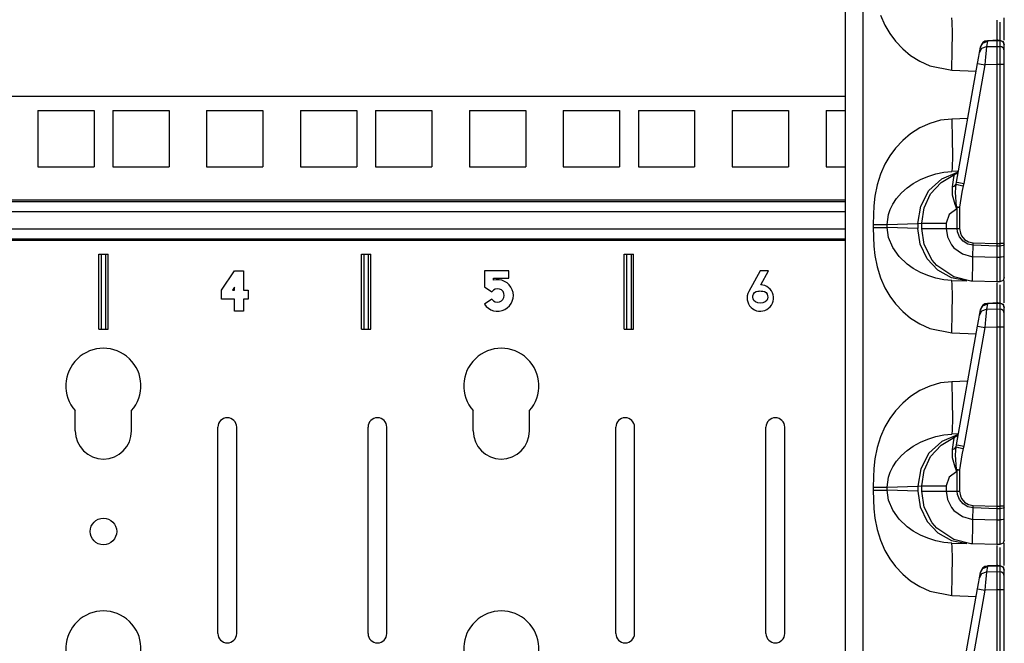
# Model space of a CAD drawing. Extents: x 9 to 73, y 6 to 131.
# Drawn here: x 15 to 21, y 36 to 41 of the extents above; entities that cross this region are included whole.
import ezdxf

# ---------------------------------------------------------------- set-up
doc = ezdxf.new("R2010")
doc.units = 0
doc.header["$MEASUREMENT"] = 0
doc.layers.add('PACKAGE1', color=7, linetype='CONTINUOUS')

msp = doc.modelspace()

# ---------------------------------------------------------------- linework, layer by layer
at = {"layer": 'PACKAGE1', "color": 12, "linetype": 'CONTINUOUS'}
for p, q in [((20.1675, 48.7339), (20.1675, 29.5474)), ((20.2881, 29.5453), (20.2881, 48.736)), ((20.4026, 40.5461), (20.4324, 40.4793)), ((20.8806, 40.5012), (20.8769, 40.5279)), ((21.2275, 40.4055), (21.2275, 40.5266)), ((20.4324, 40.4793), (20.4651, 40.4236)), ((20.8819, 40.4253), (20.8806, 40.5012)), ((21.1775, 40.5125), (21.1775, 40.5101)), ((21.1775, 40.5101), (21.1775, 40.4893)), ((21.1775, 40.4893), (21.1775, 40.3778)), ((21.198, 40.4979), (21.198, 40.4647)), ((21.198, 40.4647), (21.198, 40.3724)), ((20.4651, 40.4236), (20.5033, 40.3721)), ((20.8806, 40.3119), (20.8819, 40.4253)), ((21.2275, 40.3788), (21.2275, 40.4055)), ((20.5033, 40.3721), (20.5508, 40.3214)), ((21.0621, 40.296), (21.0683, 40.3313)), ((21.0683, 40.3313), (21.0846, 40.3593)), ((21.0683, 40.3313), (21.0687, 40.3338)), ((21.0784, 40.3241), (21.1096, 40.3356)), ((21.0846, 40.3593), (21.1158, 40.3708)), ((21.1096, 40.3356), (21.1065, 40.3106)), ((21.1158, 40.3708), (21.1096, 40.3356)), ((21.1096, 40.3356), (21.1775, 40.3374)), ((21.1853, 40.3782), (21.1158, 40.3751)), ((21.1158, 40.3751), (21.1158, 40.3708)), ((21.1775, 40.3736), (21.1158, 40.3708)), ((21.1775, 40.3777), (21.1775, 40.3736)), ((21.1775, 40.3759), (21.1775, 40.3777)), ((21.1981, 40.3772), (21.1775, 40.3775)), ((21.198, 40.3732), (21.1775, 40.3736)), ((21.1775, 40.3736), (21.1775, 40.3374)), ((21.1775, 40.3374), (21.198, 40.3371)), ((21.1775, 40.3374), (21.1775, 40.3202)), ((21.1978, 40.3775), (21.2188, 40.3686)), ((21.198, 40.3763), (21.198, 40.3732)), ((21.2093, 40.3709), (21.198, 40.3732)), ((21.198, 40.3732), (21.198, 40.3371)), ((21.2093, 40.3347), (21.198, 40.3371)), ((21.198, 40.3371), (21.198, 40.3224)), ((21.2189, 40.3646), (21.2093, 40.3709)), ((21.2189, 40.3284), (21.2093, 40.3347)), ((21.2188, 40.3686), (21.2275, 40.3475)), ((21.2252, 40.3552), (21.2189, 40.3646)), ((21.2252, 40.3191), (21.2189, 40.3284)), ((21.2275, 40.3443), (21.2252, 40.3552)), ((21.2275, 40.3081), (21.2275, 40.3443)), ((20.5508, 40.3214), (20.6035, 40.2772)), ((20.6035, 40.2772), (20.6653, 40.2378)), ((20.8769, 40.1781), (20.8806, 40.3119)), ((21.0493, 40.2233), (21.0573, 40.2691)), ((21.0573, 40.2691), (21.0621, 40.296)), ((21.0621, 40.296), (21.0784, 40.3241)), ((21.102, 40.2675), (21.0967, 40.2146)), ((21.1065, 40.3106), (21.102, 40.2675)), ((21.1775, 40.3202), (21.1775, 40.2928)), ((21.1775, 40.2928), (21.1775, 40.2576)), ((21.198, 40.3224), (21.198, 40.2946)), ((21.198, 40.2946), (21.198, 40.258)), ((21.2275, 40.3081), (21.2252, 40.3191)), ((21.2275, 40.297), (21.2275, 40.3081)), ((21.2275, 40.2759), (21.2275, 40.297)), ((21.2275, 40.2481), (21.2275, 40.2759)), ((20.6653, 40.2378), (20.7308, 40.2078)), ((20.7308, 40.2078), (20.8769, 40.1781)), ((20.9099, 39.433), (21.0493, 40.2233)), ((21.0967, 40.2146), (20.9574, 39.4244)), ((21.0493, 40.2233), (21.063, 40.2206)), ((21.063, 40.2206), (21.0967, 40.2146)), ((21.1775, 40.2168), (21.0967, 40.2146)), ((21.1775, 40.2576), (21.1775, 40.2168)), ((21.1775, 40.2168), (21.1775, 39.0235)), ((21.198, 40.2168), (21.1775, 40.2168)), ((21.198, 40.258), (21.198, 40.2243)), ((21.198, 40.2243), (21.198, 40.2168)), ((21.198, 40.2168), (21.198, 39.0235)), ((21.2093, 40.2168), (21.198, 40.2168)), ((21.2189, 40.2168), (21.2093, 40.2168)), ((21.2252, 40.2168), (21.2189, 40.2168)), ((21.2275, 40.2168), (21.2252, 40.2168)), ((21.2275, 40.2168), (21.2275, 40.2481)), ((21.2275, 39.0235), (21.2275, 40.2168)), ((20.8769, 40.1781), (21.0403, 40.1724)), ((20.7308, 39.8235), (20.6653, 39.7935)), ((20.8036, 39.8445), (20.7308, 39.8235)), ((20.8769, 39.8532), (20.8036, 39.8445)), ((20.9847, 39.857), (20.8769, 39.8532)), ((20.8769, 39.8532), (20.8806, 39.7195)), ((20.6035, 39.7541), (20.5508, 39.71)), ((20.6653, 39.7935), (20.6035, 39.7541)), ((20.5508, 39.71), (20.5033, 39.6593)), ((20.8806, 39.7195), (20.8819, 39.606)), ((20.4651, 39.6078), (20.4324, 39.552)), ((20.5033, 39.6593), (20.4651, 39.6078)), ((20.4324, 39.552), (20.4026, 39.4853)), ((20.8819, 39.606), (20.8806, 39.5302)), ((20.4026, 39.4853), (20.3803, 39.4141)), ((20.7177, 39.4711), (20.7722, 39.4881)), ((20.7722, 39.4881), (20.8246, 39.4986)), ((20.8063, 39.4297), (20.8949, 39.4824)), ((20.8109, 39.4544), (20.9162, 39.4989)), ((20.8246, 39.4986), (20.8769, 39.5034)), ((20.8806, 39.5302), (20.8769, 39.5034)), ((20.92, 39.5049), (20.8769, 39.5034)), ((20.8901, 39.4488), (20.8945, 39.4764)), ((20.8945, 39.4764), (20.8949, 39.4824)), ((20.3803, 39.4141), (20.3653, 39.3384)), ((20.5808, 39.3952), (20.62, 39.423)), ((20.62, 39.423), (20.6686, 39.4501)), ((20.6686, 39.4501), (20.7177, 39.4711)), ((20.7259, 39.3763), (20.8109, 39.4544)), ((20.7369, 39.3536), (20.8063, 39.4297)), ((20.8814, 39.4015), (20.8901, 39.4488)), ((20.8981, 39.4082), (20.9072, 39.4194)), ((20.9014, 39.3662), (20.9072, 39.4194)), ((20.9072, 39.4194), (20.9099, 39.433)), ((20.9072, 39.4194), (20.9221, 39.4154)), ((20.9099, 39.433), (20.9237, 39.4304)), ((20.9221, 39.4154), (20.9538, 39.4075)), ((20.9237, 39.4304), (20.9574, 39.4244)), ((20.9574, 39.4244), (20.9538, 39.4075)), ((20.5106, 39.3245), (20.5424, 39.3611)), ((20.5424, 39.3611), (20.5808, 39.3952)), ((20.6708, 39.2733), (20.7259, 39.3763)), ((20.6927, 39.2604), (20.7369, 39.3536)), ((20.8814, 39.4015), (20.8981, 39.4082)), ((20.8819, 39.3453), (20.8814, 39.4015)), ((20.8995, 39.2834), (20.8819, 39.3453)), ((20.91, 39.2677), (20.9014, 39.3662)), ((20.9445, 39.3663), (20.9296, 39.2669)), ((20.9538, 39.4075), (20.9445, 39.3663)), ((20.3653, 39.3384), (20.3584, 39.2752)), ((20.4684, 39.2513), (20.4845, 39.2849)), ((20.4845, 39.2849), (20.5106, 39.3245)), ((20.9116, 39.2547), (20.8995, 39.2834)), ((20.3556, 39.2159), (20.3549, 39.15)), ((20.3584, 39.2752), (20.3556, 39.2159)), ((20.448, 39.15), (20.457, 39.2174)), ((20.457, 39.2174), (20.4684, 39.2513)), ((20.6519, 39.1572), (20.6708, 39.2733)), ((20.6775, 39.1585), (20.6927, 39.2604)), ((20.8607, 39.218), (20.841, 39.1585)), ((20.9118, 39.2541), (20.8607, 39.218)), ((20.91, 39.2677), (20.9196, 39.2673)), ((20.91, 39.2677), (20.9117, 39.2548)), ((20.912, 39.2673), (20.91, 39.2677)), ((20.9118, 39.2541), (20.9116, 39.2547)), ((20.9117, 39.2548), (20.9118, 39.2541)), ((20.9141, 39.2669), (20.9118, 39.2541)), ((20.9141, 39.2669), (20.912, 39.2673)), ((20.9141, 39.1229), (20.9141, 39.2669)), ((20.9141, 39.2669), (20.9217, 39.2669)), ((20.9196, 39.2673), (20.9296, 39.2669)), ((20.9217, 39.2669), (20.9296, 39.2669)), ((20.9296, 39.2669), (20.9296, 39.1229)), ((20.3549, 39.15), (20.3549, 39.1313)), ((20.3549, 39.15), (20.386, 39.15)), ((20.386, 39.15), (20.4137, 39.15)), ((20.4137, 39.15), (20.435, 39.15)), ((20.435, 39.15), (20.448, 39.15)), ((20.448, 39.15), (20.6519, 39.1572)), ((20.448, 39.1313), (20.448, 39.15)), ((20.6519, 39.1572), (20.6775, 39.1585)), ((20.6519, 39.1572), (20.6519, 39.1242)), ((20.6775, 39.1585), (20.6978, 39.1585)), ((20.6775, 39.1229), (20.6775, 39.1585)), ((20.6978, 39.1585), (20.7554, 39.1585)), ((20.7554, 39.1585), (20.841, 39.1585)), ((20.841, 39.1585), (20.841, 39.1229)), ((20.3549, 39.1313), (20.3556, 39.0655)), ((20.3549, 39.1313), (20.386, 39.1313)), ((20.386, 39.1313), (20.4137, 39.1313)), ((20.4137, 39.1313), (20.435, 39.1313)), ((20.435, 39.1313), (20.448, 39.1313)), ((20.457, 39.0639), (20.448, 39.1313)), ((20.6519, 39.1242), (20.448, 39.1313)), ((20.6675, 39.0183), (20.6519, 39.1242)), ((20.694, 39.0167), (20.6775, 39.1229)), ((20.6775, 39.1229), (20.6978, 39.1229)), ((20.6978, 39.1229), (20.7554, 39.1229)), ((20.7554, 39.1229), (20.841, 39.1229)), ((20.841, 39.1229), (20.8493, 39.0682)), ((20.841, 39.1229), (20.9141, 39.1229)), ((20.9161, 39.1018), (20.9141, 39.1229)), ((20.9141, 39.1229), (20.9296, 39.1229)), ((20.929, 39.0673), (20.9161, 39.1018)), ((20.9296, 39.1229), (20.9349, 39.0918)), ((20.9349, 39.0918), (20.9425, 39.0754)), ((20.3556, 39.0655), (20.3584, 39.0062)), ((20.4845, 38.9964), (20.457, 39.0639)), ((20.7134, 38.9223), (20.6675, 39.0183)), ((20.7478, 38.9124), (20.694, 39.0167)), ((20.8493, 39.0682), (20.8763, 39.014)), ((20.9525, 39.0389), (20.929, 39.0673)), ((20.9425, 39.0754), (20.9629, 39.0512)), ((20.9842, 39.0197), (20.9525, 39.0389)), ((20.9629, 39.0512), (20.99, 39.0352)), ((21.0206, 39.012), (20.9842, 39.0197)), ((20.99, 39.0352), (21.0209, 39.029)), ((21.0206, 39.012), (21.0209, 39.029)), ((21.0209, 39.029), (21.1775, 39.0235)), ((21.1775, 39.0235), (21.1775, 39.0065)), ((21.1775, 39.0235), (21.198, 39.0235)), ((21.2189, 39.0235), (21.198, 39.0235)), ((21.198, 39.0235), (21.198, 39.0085)), ((21.2275, 39.0235), (21.2189, 39.0235)), ((21.2275, 39.0169), (21.2253, 39.013)), ((21.2275, 39.0169), (21.2275, 39.0235)), ((21.2275, 38.9423), (21.2275, 39.0169)), ((20.3584, 39.0062), (20.3653, 38.943)), ((20.5265, 38.9374), (20.4845, 38.9964)), ((20.8763, 39.014), (20.8918, 38.9953)), ((20.8918, 38.9953), (20.9493, 38.9542)), ((20.9493, 38.9542), (21.009, 38.9382)), ((21.0189, 38.9376), (21.0206, 39.012)), ((21.1775, 39.0065), (21.0206, 39.012)), ((21.198, 39.0066), (21.1775, 39.0065)), ((21.1775, 39.0065), (21.1775, 38.932)), ((21.198, 39.0085), (21.198, 39.0066)), ((21.2093, 39.0075), (21.198, 39.0066)), ((21.198, 39.0066), (21.198, 38.9321)), ((21.2189, 39.0097), (21.2093, 39.0075)), ((21.2253, 39.013), (21.2189, 39.0097)), ((20.3653, 38.943), (20.3803, 38.8673)), ((20.5808, 38.8861), (20.5265, 38.9374)), ((20.6209, 38.8578), (20.5808, 38.8861)), ((20.7851, 38.8452), (20.7134, 38.9223)), ((20.7785, 38.8769), (20.7478, 38.9124)), ((21.009, 38.9382), (21.0189, 38.9376)), ((21.017, 38.8646), (21.0189, 38.9375)), ((21.0189, 38.9375), (21.1775, 38.932)), ((21.1775, 38.932), (21.198, 38.9321)), ((21.1775, 38.932), (21.1775, 38.8649)), ((21.2093, 38.9329), (21.198, 38.9321)), ((21.198, 38.9321), (21.198, 38.8852)), ((21.198, 38.8852), (21.198, 38.8226)), ((21.2189, 38.9352), (21.2093, 38.9329)), ((21.2252, 38.9385), (21.2189, 38.9352)), ((21.2275, 38.9423), (21.2252, 38.9385)), ((21.2275, 38.9011), (21.2275, 38.9423)), ((21.2275, 38.846), (21.2275, 38.9011)), ((20.3803, 38.8673), (20.4026, 38.7961)), ((20.6686, 38.8312), (20.6209, 38.8578)), ((20.7177, 38.8102), (20.6686, 38.8312)), ((20.8908, 38.8007), (20.7785, 38.8769)), ((20.8761, 38.7944), (20.7851, 38.8452)), ((21.0163, 38.8095), (21.017, 38.8646)), ((21.1775, 38.8649), (21.1775, 38.8126)), ((21.198, 38.8226), (21.198, 38.7818)), ((21.2275, 38.8101), (21.2275, 38.846)), ((20.4026, 38.7961), (20.4324, 38.7293)), ((20.7722, 38.7932), (20.7177, 38.8102)), ((20.8246, 38.7827), (20.7722, 38.7932)), ((20.8769, 38.7779), (20.8246, 38.7827)), ((20.9778, 38.7744), (20.8761, 38.7944)), ((20.8806, 38.7512), (20.8769, 38.7779)), ((20.8769, 38.7779), (20.9778, 38.7744)), ((21.0051, 38.7736), (20.8908, 38.8007)), ((21.0153, 38.7731), (21.0051, 38.7736)), ((21.1775, 38.7674), (21.0153, 38.7731)), ((21.0153, 38.7731), (21.0154, 38.7731)), ((21.0153, 38.7731), (21.0153, 38.7731)), ((21.0154, 38.7731), (21.0157, 38.7731)), ((21.0157, 38.7731), (21.0158, 38.7731)), ((21.0158, 38.7731), (21.016, 38.7731)), ((21.016, 38.7731), (21.0161, 38.7733)), ((21.0161, 38.7733), (21.0163, 38.7737)), ((21.0164, 38.7785), (21.0163, 38.8095)), ((21.0163, 38.7737), (21.0164, 38.775)), ((21.0164, 38.775), (21.0164, 38.7785)), ((21.1775, 38.8126), (21.1775, 38.7796)), ((21.1775, 38.7796), (21.1775, 38.7674)), ((21.198, 38.7678), (21.1775, 38.7674)), ((21.1775, 38.7625), (21.1775, 38.7601)), ((21.1775, 38.7601), (21.1775, 38.7393)), ((21.198, 38.7818), (21.198, 38.7678)), ((21.2189, 38.7767), (21.198, 38.7678)), ((21.2275, 38.7978), (21.2189, 38.7767)), ((21.2275, 38.7978), (21.2275, 38.8101)), ((21.2275, 38.6555), (21.2275, 38.7766)), ((20.4324, 38.7293), (20.4651, 38.6736)), ((20.8819, 38.6753), (20.8806, 38.7512)), ((21.1775, 38.7393), (21.1775, 38.6278)), ((21.198, 38.7479), (21.198, 38.7147)), ((21.198, 38.7147), (21.198, 38.6224)), ((20.4651, 38.6736), (20.5033, 38.6221)), ((20.8806, 38.5619), (20.8819, 38.6753)), ((21.1853, 38.6282), (21.1158, 38.6251)), ((21.1158, 38.6251), (21.1158, 38.6208)), ((21.1775, 38.6236), (21.1158, 38.6208)), ((21.1775, 38.6277), (21.1775, 38.6236)), ((21.1775, 38.6259), (21.1775, 38.6277)), ((21.1981, 38.6272), (21.1775, 38.6275)), ((21.1775, 38.6236), (21.1775, 38.5874)), ((21.198, 38.6232), (21.1775, 38.6236)), ((21.1978, 38.6275), (21.2188, 38.6186)), ((21.198, 38.6263), (21.198, 38.6232)), ((21.198, 38.6232), (21.198, 38.5871)), ((21.2093, 38.6209), (21.198, 38.6232)), ((21.2275, 38.6288), (21.2275, 38.6555)), ((20.5033, 38.6221), (20.5508, 38.5714)), ((20.5508, 38.5714), (20.6035, 38.5272)), ((20.8769, 38.4281), (20.8806, 38.5619)), ((21.0621, 38.546), (21.0683, 38.5813)), ((21.0621, 38.546), (21.0784, 38.5741)), ((21.0683, 38.5813), (21.0846, 38.6093)), ((21.0683, 38.5813), (21.0687, 38.5838)), ((21.0784, 38.5741), (21.1096, 38.5856)), ((21.0846, 38.6093), (21.1158, 38.6208)), ((21.1065, 38.5606), (21.102, 38.5175)), ((21.1096, 38.5856), (21.1065, 38.5606)), ((21.1158, 38.6208), (21.1096, 38.5856)), ((21.1096, 38.5856), (21.1775, 38.5874)), ((21.1775, 38.5874), (21.1775, 38.5702)), ((21.1775, 38.5874), (21.198, 38.5871)), ((21.1775, 38.5702), (21.1775, 38.5428)), ((21.198, 38.5871), (21.198, 38.5724)), ((21.2093, 38.5847), (21.198, 38.5871)), ((21.198, 38.5724), (21.198, 38.5446)), ((21.2189, 38.6146), (21.2093, 38.6209)), ((21.2189, 38.5784), (21.2093, 38.5847)), ((21.2188, 38.6186), (21.2275, 38.5975)), ((21.2252, 38.6052), (21.2189, 38.6146)), ((21.2252, 38.5691), (21.2189, 38.5784)), ((21.2275, 38.5943), (21.2252, 38.6052)), ((21.2275, 38.5581), (21.2252, 38.5691)), ((21.2275, 38.5581), (21.2275, 38.5943)), ((21.2275, 38.547), (21.2275, 38.5581)), ((20.6035, 38.5272), (20.6653, 38.4878)), ((21.0493, 38.4733), (21.0573, 38.5191)), ((21.0573, 38.5191), (21.0621, 38.546)), ((21.102, 38.5175), (21.0967, 38.4646)), ((21.1775, 38.5428), (21.1775, 38.5076)), ((21.1775, 38.5076), (21.1775, 38.4668)), ((21.198, 38.5446), (21.198, 38.508)), ((21.198, 38.508), (21.198, 38.4743)), ((21.2275, 38.5259), (21.2275, 38.547)), ((21.2275, 38.4981), (21.2275, 38.5259)), ((21.2275, 38.4668), (21.2275, 38.4981)), ((20.6653, 38.4878), (20.7308, 38.4578)), ((20.7308, 38.4578), (20.8769, 38.4281)), ((20.8769, 38.4281), (21.0403, 38.4224)), ((20.9099, 37.683), (21.0493, 38.4733)), ((21.0967, 38.4646), (20.9574, 37.6744)), ((21.0493, 38.4733), (21.063, 38.4706)), ((21.063, 38.4706), (21.0967, 38.4646)), ((21.1775, 38.4668), (21.0967, 38.4646)), ((21.198, 38.4668), (21.1775, 38.4668)), ((21.1775, 38.4668), (21.1775, 37.2735)), ((21.198, 38.4743), (21.198, 38.4668)), ((21.2093, 38.4668), (21.198, 38.4668)), ((21.198, 38.4668), (21.198, 37.2735)), ((21.2189, 38.4668), (21.2093, 38.4668)), ((21.2252, 38.4668), (21.2189, 38.4668)), ((21.2275, 38.4668), (21.2252, 38.4668)), ((21.2275, 37.2735), (21.2275, 38.4668)), ((20.8769, 38.1032), (20.8036, 38.0945)), ((20.9847, 38.107), (20.8769, 38.1032)), ((20.8769, 38.1032), (20.8806, 37.9695)), ((20.6653, 38.0435), (20.6035, 38.0041)), ((20.7308, 38.0735), (20.6653, 38.0435)), ((20.8036, 38.0945), (20.7308, 38.0735)), ((20.6035, 38.0041), (20.5508, 37.96)), ((20.8806, 37.9695), (20.8819, 37.856)), ((20.5033, 37.9093), (20.4651, 37.8578)), ((20.5508, 37.96), (20.5033, 37.9093)), ((20.4651, 37.8578), (20.4324, 37.802)), ((20.8819, 37.856), (20.8806, 37.7802)), ((20.4324, 37.802), (20.4026, 37.7353)), ((20.8806, 37.7802), (20.8769, 37.7534)), ((20.4026, 37.7353), (20.3803, 37.6641)), ((20.6686, 37.7001), (20.7177, 37.7211)), ((20.7177, 37.7211), (20.7722, 37.7381)), ((20.7722, 37.7381), (20.8246, 37.7486)), ((20.8063, 37.6797), (20.8949, 37.7324)), ((20.9162, 37.7489), (20.8109, 37.7044)), ((20.8246, 37.7486), (20.8769, 37.7534)), ((20.92, 37.7549), (20.8769, 37.7534)), ((20.8901, 37.6988), (20.8945, 37.7264)), ((20.8945, 37.7264), (20.8949, 37.7324)), ((20.3803, 37.6641), (20.3653, 37.5884)), ((20.5424, 37.6111), (20.5808, 37.6452)), ((20.5808, 37.6452), (20.62, 37.673)), ((20.62, 37.673), (20.6686, 37.7001)), ((20.8109, 37.7044), (20.7259, 37.6263)), ((20.7369, 37.6036), (20.8063, 37.6797)), ((20.8814, 37.6515), (20.8901, 37.6988)), ((20.8814, 37.6515), (20.8981, 37.6582)), ((20.8819, 37.5953), (20.8814, 37.6515)), ((20.8981, 37.6582), (20.9072, 37.6694)), ((20.9014, 37.6162), (20.9072, 37.6694)), ((20.9072, 37.6694), (20.9099, 37.683)), ((20.9072, 37.6694), (20.9221, 37.6654)), ((20.9099, 37.683), (20.9237, 37.6804)), ((20.9221, 37.6654), (20.9538, 37.6575)), ((20.9237, 37.6804), (20.9574, 37.6744)), ((20.9538, 37.6575), (20.9445, 37.6163)), ((20.9574, 37.6744), (20.9538, 37.6575)), ((20.3653, 37.5884), (20.3584, 37.5252)), ((20.4845, 37.5349), (20.5106, 37.5745)), ((20.5106, 37.5745), (20.5424, 37.6111)), ((20.7259, 37.6263), (20.6708, 37.5233)), ((20.6927, 37.5104), (20.7369, 37.6036)), ((20.8995, 37.5334), (20.8819, 37.5953)), ((20.91, 37.5177), (20.9014, 37.6162)), ((20.9445, 37.6163), (20.9296, 37.5169)), ((20.3584, 37.5252), (20.3556, 37.4659)), ((20.4684, 37.5013), (20.4845, 37.5349)), ((20.6708, 37.5233), (20.6519, 37.4072)), ((20.6775, 37.4085), (20.6927, 37.5104)), ((20.9116, 37.5047), (20.8995, 37.5334)), ((20.91, 37.5177), (20.9117, 37.5048)), ((20.912, 37.5173), (20.91, 37.5177)), ((20.91, 37.5177), (20.9196, 37.5173)), ((20.9141, 37.5169), (20.9118, 37.5041)), ((20.9141, 37.5169), (20.912, 37.5173)), ((20.9141, 37.3729), (20.9141, 37.5169)), ((20.9141, 37.5169), (20.9217, 37.5169)), ((20.9196, 37.5173), (20.9296, 37.5169)), ((20.9217, 37.5169), (20.9296, 37.5169)), ((20.9296, 37.5169), (20.9296, 37.3729)), ((20.3556, 37.4659), (20.3549, 37.4)), ((20.448, 37.4), (20.457, 37.4674)), ((20.457, 37.4674), (20.4684, 37.5013)), ((20.8607, 37.468), (20.841, 37.4085)), ((20.9118, 37.5041), (20.8607, 37.468)), ((20.9118, 37.5041), (20.9116, 37.5047)), ((20.9117, 37.5048), (20.9118, 37.5041)), ((20.3549, 37.4), (20.3549, 37.3813)), ((20.3549, 37.4), (20.386, 37.4)), ((20.3549, 37.3813), (20.3556, 37.3155)), ((20.3549, 37.3813), (20.386, 37.3813)), ((20.386, 37.4), (20.4137, 37.4)), ((20.386, 37.3813), (20.4137, 37.3813)), ((20.4137, 37.4), (20.435, 37.4)), ((20.4137, 37.3813), (20.435, 37.3813)), ((20.435, 37.4), (20.448, 37.4)), ((20.435, 37.3813), (20.448, 37.3813)), ((20.448, 37.4), (20.6519, 37.4072)), ((20.448, 37.3813), (20.448, 37.4)), ((20.457, 37.3139), (20.448, 37.3813)), ((20.6519, 37.3742), (20.448, 37.3813)), ((20.6519, 37.4072), (20.6775, 37.4085)), ((20.6519, 37.4072), (20.6519, 37.3742)), ((20.6775, 37.3729), (20.6775, 37.4085)), ((20.6775, 37.4085), (20.6978, 37.4085)), ((20.6978, 37.4085), (20.7554, 37.4085)), ((20.7554, 37.4085), (20.841, 37.4085)), ((20.841, 37.4085), (20.841, 37.3729)), ((20.3556, 37.3155), (20.3584, 37.2562)), ((20.4845, 37.2464), (20.457, 37.3139)), ((20.6519, 37.3742), (20.6675, 37.2683)), ((20.694, 37.2667), (20.6775, 37.3729)), ((20.6775, 37.3729), (20.6978, 37.3729)), ((20.6978, 37.3729), (20.7554, 37.3729)), ((20.7554, 37.3729), (20.841, 37.3729)), ((20.841, 37.3729), (20.8493, 37.3182)), ((20.841, 37.3729), (20.9141, 37.3729)), ((20.8493, 37.3182), (20.8763, 37.264)), ((20.9161, 37.3518), (20.9141, 37.3729)), ((20.9141, 37.3729), (20.9296, 37.3729)), ((20.929, 37.3173), (20.9161, 37.3518)), ((20.9525, 37.2889), (20.929, 37.3173)), ((20.9296, 37.3729), (20.9349, 37.3418)), ((20.9349, 37.3418), (20.9425, 37.3254)), ((20.9425, 37.3254), (20.9629, 37.3012)), ((20.3584, 37.2562), (20.3653, 37.193)), ((20.5265, 37.1874), (20.4845, 37.2464)), ((20.6675, 37.2683), (20.7134, 37.1723)), ((20.7478, 37.1624), (20.694, 37.2667)), ((20.8763, 37.264), (20.8918, 37.2453)), ((20.9842, 37.2697), (20.9525, 37.2889)), ((20.9629, 37.3012), (20.99, 37.2852)), ((21.0206, 37.262), (20.9842, 37.2697)), ((20.99, 37.2852), (21.0209, 37.279)), ((21.0189, 37.1876), (21.0206, 37.262)), ((21.0206, 37.262), (21.0209, 37.279)), ((21.1775, 37.2565), (21.0206, 37.262)), ((21.0209, 37.279), (21.1775, 37.2735)), ((21.1775, 37.2735), (21.198, 37.2735)), ((21.1775, 37.2735), (21.1775, 37.2565)), ((21.198, 37.2566), (21.1775, 37.2565)), ((21.1775, 37.2565), (21.1775, 37.182)), ((21.2189, 37.2735), (21.198, 37.2735)), ((21.198, 37.2735), (21.198, 37.2585)), ((21.198, 37.2585), (21.198, 37.2566)), ((21.2093, 37.2575), (21.198, 37.2566)), ((21.198, 37.2566), (21.198, 37.1821)), ((21.2189, 37.2597), (21.2093, 37.2575)), ((21.2275, 37.2735), (21.2189, 37.2735)), ((21.2253, 37.263), (21.2189, 37.2597)), ((21.2275, 37.2669), (21.2253, 37.263)), ((21.2275, 37.2669), (21.2275, 37.2735)), ((21.2275, 37.1923), (21.2275, 37.2669)), ((20.3653, 37.193), (20.3803, 37.1173)), ((20.5808, 37.1361), (20.5265, 37.1874)), ((20.8918, 37.2453), (20.9493, 37.2042)), ((20.9493, 37.2042), (21.009, 37.1882)), ((21.009, 37.1882), (21.0189, 37.1876)), ((21.017, 37.1146), (21.0189, 37.1875)), ((21.0189, 37.1875), (21.1775, 37.182)), ((21.1775, 37.182), (21.198, 37.1821)), ((21.1775, 37.182), (21.1775, 37.1149)), ((21.2093, 37.1829), (21.198, 37.1821)), ((21.198, 37.1821), (21.198, 37.1352)), ((21.2189, 37.1852), (21.2093, 37.1829)), ((21.2252, 37.1885), (21.2189, 37.1852)), ((21.2275, 37.1923), (21.2252, 37.1885)), ((21.2275, 37.1511), (21.2275, 37.1923)), ((20.3803, 37.1173), (20.4026, 37.0461)), ((20.6209, 37.1078), (20.5808, 37.1361)), ((20.7134, 37.1723), (20.7851, 37.0952)), ((20.7785, 37.1269), (20.7478, 37.1624)), ((20.8908, 37.0507), (20.7785, 37.1269)), ((21.0163, 37.0595), (21.017, 37.1146)), ((21.1775, 37.1149), (21.1775, 37.0626)), ((21.198, 37.1352), (21.198, 37.0726)), ((21.2275, 37.096), (21.2275, 37.1511)), ((20.6686, 37.0812), (20.6209, 37.1078)), ((20.7177, 37.0602), (20.6686, 37.0812)), ((20.7722, 37.0432), (20.7177, 37.0602)), ((20.7851, 37.0952), (20.8761, 37.0444)), ((21.0051, 37.0236), (20.8908, 37.0507)), ((21.0164, 37.0285), (21.0163, 37.0595)), ((21.1775, 37.0626), (21.1775, 37.0296)), ((21.198, 37.0726), (21.198, 37.0318)), ((21.2275, 37.0601), (21.2275, 37.096)), ((21.2275, 37.0478), (21.2275, 37.0601)), ((20.4026, 37.0461), (20.4324, 36.9793)), ((20.8246, 37.0327), (20.7722, 37.0432)), ((20.8769, 37.0279), (20.8246, 37.0327)), ((20.8761, 37.0444), (20.9778, 37.0244)), ((20.8806, 37.0012), (20.8769, 37.0279)), ((20.8769, 37.0279), (20.9778, 37.0244)), ((20.8819, 36.9253), (20.8806, 37.0012)), ((21.0153, 37.0231), (21.0051, 37.0236)), ((21.0153, 37.0231), (21.0153, 37.0231)), ((21.1775, 37.0174), (21.0153, 37.0231)), ((21.0153, 37.0231), (21.0154, 37.0231)), ((21.0154, 37.0231), (21.0157, 37.0231)), ((21.0157, 37.0231), (21.0158, 37.0231)), ((21.0158, 37.0231), (21.016, 37.0231)), ((21.016, 37.0231), (21.0161, 37.0233)), ((21.0161, 37.0233), (21.0163, 37.0237)), ((21.0163, 37.0237), (21.0164, 37.025)), ((21.0164, 37.025), (21.0164, 37.0285)), ((21.1775, 37.0296), (21.1775, 37.0174)), ((21.198, 37.0178), (21.1775, 37.0174)), ((21.1775, 37.0125), (21.1775, 37.0101)), ((21.1775, 37.0101), (21.1775, 36.9893)), ((21.1775, 36.9893), (21.1775, 36.8778)), ((21.198, 37.0318), (21.198, 37.0178)), ((21.2189, 37.0267), (21.198, 37.0178)), ((21.198, 36.9979), (21.198, 36.9647)), ((21.2275, 37.0478), (21.2189, 37.0267)), ((21.2275, 36.9055), (21.2275, 37.0266)), ((20.4324, 36.9793), (20.4651, 36.9236)), ((20.4651, 36.9236), (20.5033, 36.8721)), ((20.8806, 36.8119), (20.8819, 36.9253)), ((21.198, 36.9647), (21.198, 36.8724)), ((20.5033, 36.8721), (20.5508, 36.8214)), ((21.0683, 36.8313), (21.0846, 36.8593)), ((21.0846, 36.8593), (21.1158, 36.8708)), ((21.1158, 36.8708), (21.1096, 36.8356)), ((21.1853, 36.8782), (21.1158, 36.8751)), ((21.1158, 36.8751), (21.1158, 36.8708)), ((21.1775, 36.8736), (21.1158, 36.8708)), ((21.1775, 36.8777), (21.1775, 36.8736)), ((21.1775, 36.8759), (21.1775, 36.8777)), ((21.1981, 36.8772), (21.1775, 36.8775)), ((21.198, 36.8732), (21.1775, 36.8736)), ((21.1775, 36.8736), (21.1775, 36.8374)), ((21.1978, 36.8775), (21.2188, 36.8686)), ((21.198, 36.8763), (21.198, 36.8732)), ((21.2093, 36.8709), (21.198, 36.8732)), ((21.198, 36.8732), (21.198, 36.8371)), ((21.2189, 36.8646), (21.2093, 36.8709)), ((21.2188, 36.8686), (21.2275, 36.8475)), ((21.2252, 36.8552), (21.2189, 36.8646)), ((21.2275, 36.8443), (21.2252, 36.8552)), ((21.2275, 36.8788), (21.2275, 36.9055)), ((20.5508, 36.8214), (20.6035, 36.7772)), ((20.8769, 36.6781), (20.8806, 36.8119)), ((21.0573, 36.7691), (21.0621, 36.796)), ((21.0621, 36.796), (21.0683, 36.8313)), ((21.0621, 36.796), (21.0784, 36.8241)), ((21.0683, 36.8313), (21.0687, 36.8338)), ((21.0784, 36.8241), (21.1096, 36.8356)), ((21.1065, 36.8106), (21.102, 36.7675)), ((21.1096, 36.8356), (21.1065, 36.8106)), ((21.1096, 36.8356), (21.1775, 36.8374)), ((21.1775, 36.8374), (21.1775, 36.8202)), ((21.1775, 36.8374), (21.198, 36.8371)), ((21.1775, 36.8202), (21.1775, 36.7928)), ((21.1775, 36.7928), (21.1775, 36.7576)), ((21.2093, 36.8347), (21.198, 36.8371)), ((21.198, 36.8371), (21.198, 36.8224)), ((21.198, 36.8224), (21.198, 36.7946)), ((21.198, 36.7946), (21.198, 36.758)), ((21.2189, 36.8284), (21.2093, 36.8347)), ((21.2252, 36.8191), (21.2189, 36.8284)), ((21.2275, 36.8081), (21.2252, 36.8191)), ((21.2275, 36.8081), (21.2275, 36.8443)), ((21.2275, 36.797), (21.2275, 36.8081)), ((21.2275, 36.7759), (21.2275, 36.797)), ((20.6035, 36.7772), (20.6653, 36.7378)), ((20.6653, 36.7378), (20.7308, 36.7078)), ((20.9099, 35.933), (21.0493, 36.7233)), ((21.0493, 36.7233), (21.0573, 36.7691)), ((21.0493, 36.7233), (21.063, 36.7206)), ((21.102, 36.7675), (21.0967, 36.7146)), ((21.1775, 36.7576), (21.1775, 36.7168)), ((21.198, 36.758), (21.198, 36.7243)), ((21.198, 36.7243), (21.198, 36.7168)), ((21.2275, 36.7481), (21.2275, 36.7759)), ((21.2275, 36.7168), (21.2275, 36.7481)), ((20.7308, 36.7078), (20.8769, 36.6781)), ((20.8769, 36.6781), (21.0403, 36.6724)), ((21.0967, 36.7146), (20.9574, 35.9244)), ((21.063, 36.7206), (21.0967, 36.7146)), ((21.1775, 36.7168), (21.0967, 36.7146)), ((21.198, 36.7168), (21.1775, 36.7168)), ((21.1775, 36.7168), (21.1775, 35.5235)), ((21.198, 36.7168), (21.198, 35.5235)), ((21.2093, 36.7168), (21.198, 36.7168)), ((21.2189, 36.7168), (21.2093, 36.7168)), ((21.2252, 36.7168), (21.2189, 36.7168)), ((21.2275, 36.7168), (21.2252, 36.7168)), ((21.2275, 35.5235), (21.2275, 36.7168))]:
    msp.add_line(p, q, dxfattribs=at)
at = {"layer": 'PACKAGE1', "color": 30, "linetype": 'CONTINUOUS'}
for p, q in [((20.1674, 40.0029), (10.2876, 40.0029)), ((14.7902, 39.9104), (15.1652, 39.9104)), ((14.7902, 39.9104), (14.7902, 39.5354)), ((15.1652, 39.9104), (15.1652, 39.5354)), ((15.2902, 39.9104), (15.6652, 39.9104)), ((15.2902, 39.9104), (15.2902, 39.5354)), ((15.6652, 39.9104), (15.6652, 39.5354)), ((15.9152, 39.9104), (16.2902, 39.9104)), ((15.9152, 39.9104), (15.9152, 39.5354)), ((16.2902, 39.9104), (16.2902, 39.5354)), ((16.5402, 39.9104), (16.9152, 39.9104)), ((16.5402, 39.9104), (16.5402, 39.5354)), ((16.9152, 39.9104), (16.9152, 39.5354)), ((17.0402, 39.9104), (17.4152, 39.9104)), ((17.0402, 39.9104), (17.0402, 39.5354)), ((17.4152, 39.9104), (17.4152, 39.5354)), ((17.6652, 39.9104), (18.0402, 39.9104)), ((17.6652, 39.9104), (17.6652, 39.5354)), ((18.0402, 39.9104), (18.0402, 39.5354)), ((18.2902, 39.9104), (18.6652, 39.9104)), ((18.2902, 39.9104), (18.2902, 39.5354)), ((18.6652, 39.9104), (18.6652, 39.5354)), ((18.7902, 39.9104), (19.1652, 39.9104)), ((18.7902, 39.9104), (18.7902, 39.5354)), ((19.1652, 39.9104), (19.1652, 39.5354)), ((19.4152, 39.9104), (19.4152, 39.5354)), ((19.4152, 39.9104), (19.7902, 39.9104)), ((19.7902, 39.9104), (19.7902, 39.5354)), ((20.0402, 39.9104), (20.1675, 39.9104)), ((20.0402, 39.9104), (20.0402, 39.5354)), ((14.7902, 39.5354), (15.1652, 39.5354)), ((15.2902, 39.5354), (15.6652, 39.5354)), ((15.9152, 39.5354), (16.2902, 39.5354)), ((16.5402, 39.5354), (16.9152, 39.5354)), ((17.0402, 39.5354), (17.4152, 39.5354)), ((17.6652, 39.5354), (18.0402, 39.5354)), ((18.2902, 39.5354), (18.6652, 39.5354)), ((18.7902, 39.5354), (19.1652, 39.5354)), ((19.4152, 39.5354), (19.7902, 39.5354)), ((20.0402, 39.5354), (20.1675, 39.5354)), ((10.2876, 39.3145), (20.1674, 39.3145)), ((10.2876, 39.3046), (20.1674, 39.3046)), ((20.1673, 39.2353), (10.2875, 39.2353)), ((10.2875, 39.1223), (20.1673, 39.1223)), ((20.1674, 39.0531), (10.2876, 39.0531)), ((20.1674, 39.0431), (10.2876, 39.0431)), ((15.1967, 38.9529), (15.2587, 38.9529)), ((15.1967, 38.4529), (15.1967, 38.9529)), ((15.2117, 38.9529), (15.2117, 38.4529)), ((15.2437, 38.4529), (15.2437, 38.9529)), ((15.2587, 38.4529), (15.2587, 38.9529)), ((16.9467, 38.4529), (16.9467, 38.9529)), ((16.9467, 38.9529), (17.0087, 38.9529)), ((16.9617, 38.9529), (16.9617, 38.4529)), ((16.9937, 38.4529), (16.9937, 38.9529)), ((17.0087, 38.4529), (17.0087, 38.9529)), ((18.6967, 38.9529), (18.7587, 38.9529)), ((18.6967, 38.4529), (18.6967, 38.9529)), ((18.7117, 38.9529), (18.7117, 38.4529)), ((18.7437, 38.4529), (18.7437, 38.9529)), ((18.7587, 38.4529), (18.7587, 38.9529)), ((16.0147, 38.7126), (16.1007, 38.8426)), ((16.1007, 38.8426), (16.1607, 38.8426)), ((16.1607, 38.8426), (16.1607, 38.7126)), ((17.9277, 38.8426), (17.7647, 38.8426)), ((17.7647, 38.8426), (17.7647, 38.7351)), ((17.9277, 38.7926), (17.9277, 38.8426)), ((19.6017, 38.8426), (19.5252, 38.7029)), ((19.6566, 38.8426), (19.6017, 38.8426)), ((19.6051, 38.7485), (19.6566, 38.8426)), ((17.8247, 38.7788), (17.8247, 38.7926)), ((17.8247, 38.7926), (17.9277, 38.7926)), ((16.0147, 38.6526), (16.0147, 38.7126)), ((16.1007, 38.7338), (16.0866, 38.7126)), ((16.0866, 38.7126), (16.1007, 38.7126)), ((16.1007, 38.7126), (16.1007, 38.7338)), ((16.1607, 38.7126), (16.1907, 38.7126)), ((16.1907, 38.7126), (16.1907, 38.6526)), ((17.7647, 38.7351), (17.8153, 38.7026)), ((19.5564, 38.6859), (19.5628, 38.6963)), ((19.5628, 38.6963), (19.5752, 38.7035)), ((19.5752, 38.7035), (19.5855, 38.7057)), ((19.5855, 38.7057), (19.5959, 38.7072)), ((19.5959, 38.7072), (19.6024, 38.708)), ((19.6024, 38.708), (19.6089, 38.7072)), ((19.6089, 38.7072), (19.6192, 38.7057)), ((19.6192, 38.7057), (19.6295, 38.7035)), ((19.6295, 38.7035), (19.642, 38.6963)), ((19.642, 38.6963), (19.6483, 38.6859)), ((16.1007, 38.6526), (16.0147, 38.6526)), ((16.1007, 38.5726), (16.1007, 38.6526)), ((16.1907, 38.6526), (16.1607, 38.6526)), ((16.1607, 38.6526), (16.1607, 38.5726)), ((17.815, 38.653), (17.7647, 38.6203)), ((19.5525, 38.6659), (19.5536, 38.676)), ((19.5539, 38.6545), (19.5525, 38.6659)), ((19.5536, 38.676), (19.5564, 38.6859)), ((19.5584, 38.6446), (19.5539, 38.6545)), ((19.5706, 38.6341), (19.5584, 38.6446)), ((19.5858, 38.6285), (19.5706, 38.6341)), ((19.6024, 38.627), (19.5858, 38.6285)), ((19.619, 38.6285), (19.6024, 38.627)), ((19.6342, 38.6341), (19.619, 38.6285)), ((19.6464, 38.6446), (19.6342, 38.6341)), ((19.6509, 38.6545), (19.6464, 38.6446)), ((19.6483, 38.6859), (19.6512, 38.676)), ((19.6522, 38.6659), (19.6509, 38.6545)), ((19.6512, 38.676), (19.6522, 38.6659)), ((16.1607, 38.5726), (16.1007, 38.5726)), ((15.1967, 38.4529), (15.2587, 38.4529)), ((16.9467, 38.4529), (17.0087, 38.4529)), ((18.6967, 38.4529), (18.7587, 38.4529)), ((15.0402, 37.7754), (15.0402, 37.9101)), ((15.4152, 37.7754), (15.4152, 37.9101)), ((17.6902, 37.7754), (17.6902, 37.9101)), ((18.0652, 37.7754), (18.0652, 37.9101)), ((15.9902, 36.4254), (15.9902, 37.8004)), ((16.1152, 36.4254), (16.1152, 37.8004)), ((16.9902, 36.4254), (16.9902, 37.8004)), ((17.1152, 36.4254), (17.1152, 37.8004)), ((18.6402, 36.4254), (18.6402, 37.8004)), ((18.7652, 36.4254), (18.7652, 37.8004)), ((19.6402, 36.4254), (19.6402, 37.8004)), ((19.7652, 36.4254), (19.7652, 37.8004))]:
    msp.add_line(p, q, dxfattribs=at)
msp.add_circle((15.2277, 37.1054), 0.0885, dxfattribs=at)
at = {"layer": 'PACKAGE1', "color": 12, "linetype": 'CONTINUOUS'}
for centre, start, end in [((21.118, 40.3251), 93.04094, 170), ((20.876, 39.5287), 292.25088, 350), ((21.118, 38.5751), 93.04094, 170), ((20.876, 37.7787), 292.25088, 350), ((21.118, 36.8251), 93.04094, 170)]:
    msp.add_arc(centre, 0.05, start, end, dxfattribs=at)
at = {"layer": 'PACKAGE1', "color": 30, "linetype": 'CONTINUOUS'}
for centre, radius, start, end in [((17.8527, 38.6776), 0.105, 213.06047, 105.46601), ((17.8527, 38.6776), 0.045, 213.06048, 146.20968), ((19.6024, 38.6606), 0.088, 151.28953, 88.23484), ((15.2277, 38.0754), 0.25, 318.59038, 221.40962), ((17.8777, 38.0754), 0.25, 318.59038, 221.40962), ((16.0527, 37.8004), 0.0625, 0, 180), ((17.0527, 37.8004), 0.0625, 0, 180), ((18.7027, 37.8004), 0.0625, 0, 180), ((19.7027, 37.8004), 0.0625, 0, 180), ((15.2277, 37.7754), 0.1875, 180, 0), ((17.8777, 37.7754), 0.1875, 180, 0), ((15.2277, 36.3254), 0.25, 318.59038, 221.40962), ((17.8777, 36.3254), 0.25, 318.59038, 221.40962), ((16.0527, 36.4254), 0.0625, 180, 0), ((17.0527, 36.4254), 0.0625, 180, 0), ((18.7027, 36.4254), 0.0625, 180, 0), ((19.7027, 36.4254), 0.0625, 180, 0)]:
    msp.add_arc(centre, radius, start, end, dxfattribs=at)

doc.saveas('drawing.dxf')
